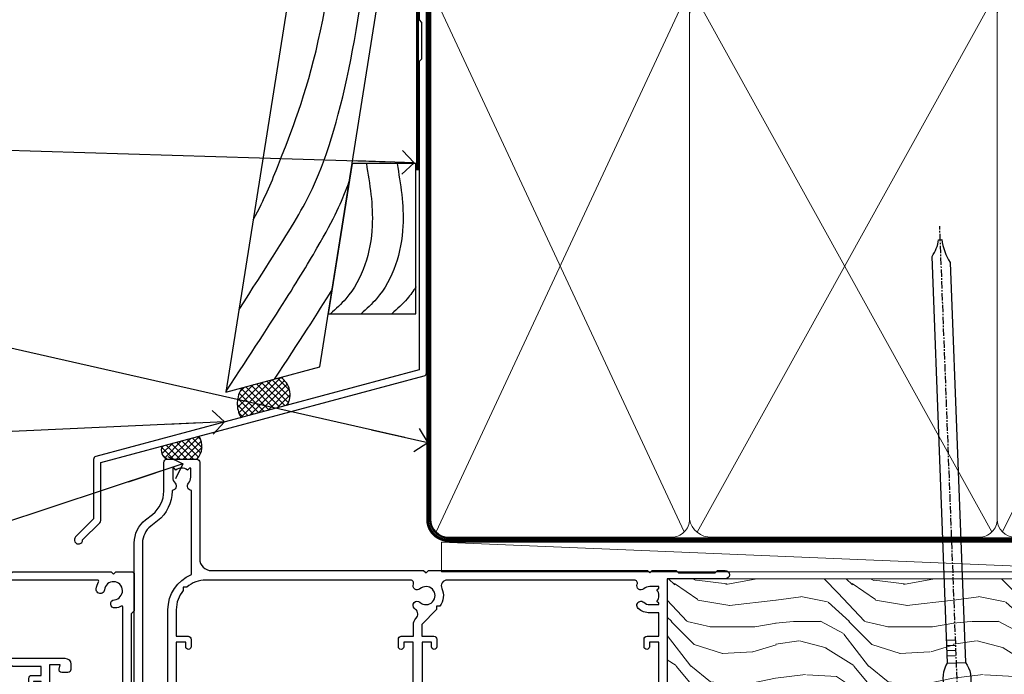
# Model space of a CAD drawing. Units: millimetres. Extents: x 1409 to 180063, y 625 to 2175.
# Drawn here: x 3323 to 3490, y 1571 to 1682 of the extents above; entities that cross this region are included whole.
import ezdxf
from ezdxf import colors
from ezdxf.entities.mleader import LeaderData, LeaderLine
from ezdxf.math import Vec2, Vec3

# ---------------------------------------------------------------- set-up
doc = ezdxf.new("R2010")
doc.units = ezdxf.units.MM
doc.linetypes.add('CENTER', pattern=[2, 1.25, -0.25, 0.25, -0.25])
doc.linetypes.add('Dashed', pattern=[564.4444465637206, 282.2222232818604, -282.2222232818602])
doc.layers.add('Aluminium Systems Ltd Joinery Detail', color=7, linetype='Continuous')
doc.layers.add('Aluminium Systems Ltd Notes', color=7, linetype='Continuous')
doc.styles.get("Standard").update_dxf_attribs({"font": 'arial.ttf'})

# ---------------------------------------------------------------- blocks, each defined once
blk = doc.blocks.new('A204-20848')
at = {"flags": 128}
blk.add_lwpolyline([(49.67499999997835, 18.80000000001591), (86.67499999996744, 18.80000000002773), (87.07499999996708, 19.20000000002828), (87.4749999999658, 18.80000000002818), (91.4999969999626, 18.80000000002955), (91.8999959999619, 19.1999990000293), (98.09998299996187, 19.1999990000293), (98.49998299996241, 18.80000000002909), (99.79997799996218, 18.80000000002909, 0.9999999999999999), (99.79997799996218, 20.19999800002908), (89.9999999999618, 20.19999800002913), (89.9999999999618, 39.59999800002969), (92.49999295716316, 39.59999800002969, 0.9999999999960777), (92.49999295716316, 40.60000008562564), (90.00000000001819, 40.60000008562609), (89.9999999999709, 53.5000000856753, 0.4142135623720296), (89.4999999999709, 54.00000008567348), (86.59999999997126, 54.00000008567348, 0.414213562373095), (86.09999999997126, 53.50000008567348), (86.09999999997126, 51.90000008567266, 0.9999999999995451), (87.09999999996944, 51.9000000856722), (87.09999999997035, 53.00000008567348), (88.59999999997035, 53.00000008567348), (88.59999999997035, 45.30000008567275), (87.09999999997035, 45.30000008567275), (87.09999999997035, 46.40000008567357, 1.000000000000909), (86.09999999997035, 46.40000008567266), (86.0999999999749, 43.15000156437826, 0.9999999999989891), (87.00000295738664, 43.15000156437917), (87.00000295738664, 43.90000008567311), (88.59999999997035, 43.90000008567266), (88.59999999997035, 30.90001079784449), (87.00000295738664, 30.90001079784449), (87.00000295738664, 31.65001079784495, 0.9999999999999999), (86.100002957387, 31.65001079784495), (86.100002957387, 30.40001079784404, 0.414213562373095), (86.600002957387, 29.90001079784404), (88.59999999997035, 29.90001079784404), (88.59999999997126, 25.95001079780466), (87.07499999997253, 25.95001079780011, 0.1859457451239615), (85.11269897432885, 25.19411192147435, 1.00000000001104), (86.05191997808379, 24.15590967424803, -0.1859457451205705), (87.07499999996435, 24.5500107978223), (88.59999999997126, 24.55001079783731), (88.59999999997126, 24.30463773536847), (88.24321777572732, 24.00526190259459, -0.363970234266761), (88.24321777572823, 22.04475969304983), (88.59999999997126, 21.74538386027596), (88.59999999997126, 21.50001079786805), (87.07499999997162, 21.50001079782167, -0.1859457451166125), (86.05191997807651, 21.89411192140231, 0.8058352749613196), (84.93948381833616, 21.09792746447373, -0.5391086110634419), (84.48032263415098, 20.40001079782267), (52.84781401691475, 20.40001079782176, -0.5455412865505086), (51.93754292977928, 21.81402353666611, 0.2776826306788883), (51.59185400914612, 24.81045542022865), (51.0604446224379, 24.81045542022774), (51.06044462243688, 25.37614084517837), (48.54999999997835, 27.88658546763735), (48.54999999997835, 29.90001079784405), (50.59999704255824, 29.90001079784405, 0.414213562373095), (51.09999704255824, 30.40001079784405), (51.09999704255824, 31.6500107978445, 0.9999999999999999), (50.1999970425577, 31.6500107978445), (50.1999970425577, 30.9000107978445), (48.59999999997399, 30.9000107978445), (48.59999999997399, 43.90000008567266), (50.1999970425577, 43.90000008567311), (50.1999970425577, 43.15000156437917, 0.9999999999989894), (51.09999999997035, 43.15000156437826), (51.0999999999749, 46.40000008567266, 1.000000000000909), (50.09999999997399, 46.40000008567357), (50.09999999997399, 45.30000008567275), (48.59999999997399, 45.30000008567275), (48.599999999974, 53.00000008567348), (50.099999999974, 53.00000008567348), (50.09999999997491, 51.9000000856722, 0.9999999999995451), (51.099999999974, 51.90000008567266), (51.099999999974, 53.50000008567348, 0.414213562373095), (50.599999999974, 54.00000008567348), (45.0999999999831, 54.0000000856753, 0.414213562373095), (44.5999999999831, 53.5000000856753), (44.5999999999831, 51.90000008567493, 0.9999999999999999), (45.59999999998128, 51.90000008567402), (45.59999999998219, 53.0000000856753), (47.09999999998219, 53.0000000856753), (47.09999999998217, 45.30000008567457), (45.59999999998217, 45.30000008567457), (45.59999999998217, 46.40000008567539, 1.000000000000909), (44.59999999998217, 46.40000008567448), (44.59999999998672, 43.15000156438008, 0.9999999999989891), (45.50000295739846, 43.15000156438099), (45.50000295739846, 43.90000008567493), (47.09999999998217, 43.90000008567493), (47.09999999998217, 30.90001079784632), (45.50000295739846, 30.90001079784633), (45.50000295739846, 31.65001079784633, 0.9999999999999999), (44.60000295739883, 31.65001079784633), (44.60000295739883, 30.40001079784633, 0.414213562373095), (45.10000295739883, 29.90001079784633), (47.14999999998236, 29.90001079784632), (47.14999999998236, 27.88658546763234, 0.1989123673797333), (47.56005050632155, 26.89663597397087), (47.60288333335302, 26.85380314693928, -0.4540768923438133), (47.50194813122607, 25.35136246307978, 0.02104014653779429), (47.31269454858409, 25.19410791763583, 0.9999957371450715), (48.25191997803813, 24.15590967420211, -2.253145771981599), (48.25191997803176, 21.89411192135684, 0.8058352749697554), (47.1394838182905, 21.09792746446736, -0.5391086110588797), (46.6803226341035, 20.40001079782314), (12.09999999998581, 20.40001079782223, -0.1772751314319516), (8.87199752167271, 21.58163417941477), (8.281623381578356, 21.58163417941478), (8.281623381578356, 22.17200831950868, -0.1772751314319388), (7.099999999985812, 25.40001079782223), (7.099999999985812, 29.90001079784633), (7.099999999985812, 29.90001079784633), (9.099997042570067, 29.90001079784633, 0.414213562373095), (9.599997042570067, 30.40001079784633), (9.599997042570067, 31.65001079784633, 0.9999999999999999), (8.699997042569521, 31.65001079784633), (8.699997042569521, 30.90001079784633), (7.099999999985812, 30.90001079784633), (7.099999999985819, 43.90000008567495), (8.699997042569528, 43.90000008567495), (8.699997042569528, 43.150001564381, 0.9999999999989894), (9.599999999982181, 43.15000156438055), (9.599999999982181, 43.15000156438055), (9.599999999986728, 46.40000008567449, 1.000000000000909), (8.599999999985819, 46.4000000856754), (8.599999999985819, 45.30000008567458), (7.099999999985819, 45.30000008567458), (7.099999999985819, 53.00000008567531), (8.599999999985819, 53.00000008567531), (8.599999999986728, 51.90000008567404, 0.9999999999999999), (9.599999999985819, 51.90000008567495), (9.599999999985819, 53.50000008567531, 0.414213562373095), (9.099999999985819, 54.00000008567531), (6.199999999985273, 54.00000008567531, 0.4142135623720295), (5.699999999985273, 53.50000008567713), (5.699999999963445, 47.48867522026876, -0.2679491924301636), (5.449999999963445, 47.05566251837854), (2.499999999970903, 45.35247922427334, 0.2679491924317056), (-2.90967250293761e-11, 41.02235220534021), (2.91038304567337e-11, 14.1497149879001, 0.2308681911250597), (1.921692623401213, 10.20966121987658), (3.078307376608791, 9.30601473779052, -0.2308681911256307), (4.99999999998181, 5.365960969755633), (4.99999999998181, 0.4999999999995453, 0.414213562373095), (5.49999999998181, -4.547473508864641e-13), (10.54999999998472, 4.547473508864641e-13, 0.414213562373095), (11.04999999998472, 0.5000000000004547), (11.04999999998475, 16.8000000000037, -0.4142135623728981), (13.04999999998341, 18.8000000000037), (48.87499999996726, 18.80000000002774), (49.27499999996689, 19.20000000002828)], format="xyb", close=True, dxfattribs=at)
blk.add_lwpolyline([(5.699999999974359, 44.71739392816653), (5.699999999974352, 25.40001079782269, 0.3033085436444993), (9.649999999970532, 19.48752401136107), (9.64999999997508, 5.283068941076174, 0.6122479732016148), (9.164560439556226, 4.038423408328065, -0.1837465194529284), (9.549999999975626, 3.025000000000084), (9.549999999990177, 1.499999999999545), (9.304626937530884, 1.499999999999545), (9.005251104756098, 1.856782224245308, -0.3639702342662147), (7.044748895211342, 1.856782224245308), (6.745373062436556, 1.499999999999545), (6.499999999990905, 1.499999999999545), (6.499999999990905, 3.025000000000091, -0.1837465194582949), (6.88543956043668, 4.038423408357176, 0.6122479732231748), (6.399999999982356, 5.283068941118927), (6.399999999982356, 5.365960969750176, 0.2308681911257646), (3.940233442061981, 10.40922979283641), (2.78361868882439, 11.31287627494521, -0.2308681911257568), (1.399999999995089, 14.14971498793102), (1.399999999994186, 41.02235220536522, -0.2679491924311465), (3.199999999995278, 44.14004365898927), (4.949999999974359, 45.15040663005857, -0.5773502691896093)], format="xyb", close=True)
blk = doc.blocks.new('N163-20017')
at = {"flags": 128}
for points in [[(3.626550050883623, 8.643835926686293, -0.7372237689754414), (2.781519498092109, 8.198357571864662), (1.399997282109837, 9.579879787823515), (1.399997282109837, 14.59997076030358), (2.082838628899651, 14.59997076030361), (3.141415155500397, 15.65854728691419, 0.6681786379193259), (2.999994082109822, 15.99996796030355), (0.4999990821098095, 15.99996796030355, 0.4826221321329212), (0.01291718692942823, 15.38705205550853), (0.3999992821098317, 14.99996996030357), (8.210980695366743e-08, 14.59997076030355), (8.210980695366743e-08, 9.207088327273524, 0.198912367379637), (0.1464463986232545, 8.853535643787026), (2.853547765599785, 6.146434276813565, 0.1989123673796885), (3.20710044907986, 5.999987960303557), (6.199987682109793, 5.999987960303557), (6.599986882109818, 6.399987160303496), (6.999986082109842, 5.999987960303557), (10.09997988210984, 5.9999879603035), (25.09994988210991, -3.96965305071717e-08), (28.19994368210973, -3.969647366375284e-08), (28.59994288210976, 0.3999991603035511), (28.99994208210978, -3.969647366375284e-08), (45.59991288210983, -3.969650208546227e-08), (45.9999120821098, 0.3999991603035511), (46.39991128210977, -3.969647366375284e-08), (48.99990608210976, -3.969641682033398e-08, 0.4142135623731118), (49.49990508210976, 0.4999989603035289), (49.49990508210976, 6.599999957823528), (48.99990608210976, 7.09999895782353), (48.99990608210976, 25.19992996030358), (54.49989368210976, 28.37534928170315, 0.2679491924311133), (55.19989368210975, 29.58778484700132), (55.19989368210975, 34.49992996030353, 0.414213562373095), (54.69989368210975, 34.99992996030353), (32.19993568210981, 34.99992996030353, 0.4142135623730784), (31.69993668210981, 34.49993096030353), (31.69993668210975, 33.34993326030356, 0.9999999999999999), (32.59993488210978, 33.34993326030356), (32.59993488210978, 33.99993196030358), (34.09993488210966, 33.99993196030356), (34.09993488210972, 28.59994276030356), (32.59993488210972, 28.59994276030356), (32.59993488210978, 29.24994146030353, 0.9999999999999999), (31.69993668210975, 29.24994146030353), (31.69993668210975, 28.59994276030356, 0.414213562373095), (32.69993468210976, 27.59994476030356), (33.7999324821098, 27.59994476030353), (33.7999324821098, 18.49996296030356), (32.49993668210982, 18.49996296030356), (32.49993668210982, 19.39992996030286, 0.9999999999999999), (31.69993668210981, 19.39992996030286), (31.69993668210981, 17.99996396030356, 0.414213562373095), (32.19993568210981, 17.49996496030356), (33.7999324821098, 17.49996496030356), (33.79993248210974, 15.99996796030358), (28.99994208210973, 15.99996796030355), (28.59994288210976, 15.59996876030358), (28.19994368210973, 15.99996796030355), (23.48862823934974, 15.99996796030355, 0.26794919243112), (23.05561640348293, 15.74996846030355), (21.75658089588984, 13.49997296030354), (17.19996568210985, 13.49997296030354), (17.19996568210973, 14.99996996030355), (18.69996268210974, 14.99996996030355, 0.9999999999999999), (18.69996268210974, 15.99996796030355), (16.79996648210971, 15.99996796030355, 0.4142135623730784), (15.7999684821097, 14.9999699603036), (15.7999684821097, 13.49997296030354), (10.3982194833597, 8.098223961553558, -0.7484674101807641), (9.556059112534854, 8.557905665357183, 0.2261573092569401), (8.960151717271799, 11.09213601081434, 1), (7.789822046945517, 10.15387780395106, -2.083394336384591), (5.410151717275994, 10.15387780394944, 1.000000000001106), (4.239822046944084, 11.09213601081429, 0.2185535731686052)], [(16.37987026943, 12.09997576030354), (21.75658089588978, 12.09997576030356, 0.2679491924311256), (22.96901403631688, 12.79997436030358), (24.00824244238976, 14.59997076030355), (37.79992968210956, 14.59997076030352, 0.414213562373095), (38.79992968210956, 15.59997076030355), (38.79992968210962, 16.50061165737888, 0.4142135623730784), (38.29992968210962, 17.00061165737885), (37.24992878210981, 17.00061165737888, 0.4931454260312875), (36.81526302961288, 16.43414422001969), (37.01198485832629, 15.69996836030366), (35.19992968210977, 15.6999683603036), (35.19992968210977, 33.59993276030364), (36.95811097389196, 33.5999327603037), (36.81526302961288, 33.06681697449746, 1.000000000000025), (37.6845945346065, 32.83388029977947), (37.88985767276392, 33.59993276030362), (53.79989648210989, 33.59993276030353), (53.79989648210983, 29.58778323042357), (48.29990888210898, 26.412363909023, 0.2679491924311036), (47.59990888210979, 25.19992834372353), (47.59990888210979, 5.993849884252867, -0.5578246796116609), (47.31030891917868, 5.815043154394189, 0.09094041632391521), (46.297054784907, 6.109861983100259, 1), (46.1548326365596, 4.717107510651047, -2.104546966344476), (44.48280430577478, 3.045081618889654, 1.00000000000002), (43.09004962586931, 2.902861502180528, 0.1093707635822831), (43.48738634260314, 1.702400151996912, -0.5819975701802527), (43.31558936724804, 1.39999996030356), (25.36956524710973, 1.399999960303532), (19.65597687042208, 3.685435310976217, 1.000000000000067), (18.9131955177134, 3.982547852059369), (18.54180484135958, 4.131104122600718, 1.000000000000105), (17.79902348865113, 4.428216663683784), (17.42763281229708, 4.576772934225218, 1.000000000000014), (16.68485145958471, 4.873885475309933), (11.30551469161986, 7.025620182493654)]]:
    blk.add_lwpolyline(points, format="xyb", close=True, dxfattribs=at)
blk = doc.blocks.new('Residential Stacker Window Head DF')
at = {"layer": 'Aluminium Systems Ltd Joinery Detail', "xscale": -1, "rotation": 180}
for name, p in [('A204-20848', (-108.38276551318, 18.99999996066628)), ('N163-20017', (-157.8826591953122, -7.016471495191468e-05))]:
    blk.add_blockref(name, p, dxfattribs=at)
blk = doc.blocks.new('J355-32178')
blk.add_lwpolyline([(59.44767418106328, 28.85671443338153), (59.44767418106331, 92.87305093939196, 0.9999999999999999), (58.24767418106315, 92.87305093939193), (58.24767418106327, 88.47305093939198), (58.6476741810633, 88.07305093939195), (58.64767418106336, 81.87305093939199), (58.24767418106327, 81.47305093939201), (58.24767418106324, 29.39384332496672), (3.618256417737449, 14.75593495230113, 0.3394542588633789), (3.247665940288691, 14.2729720391566), (3.247665940288805, 4.237615433949996), (0.2050252531694173, 1.194974746830551, 1.488371740198605), (1.399963552107004, 0.6928567709205545), (4.301219330881899, 3.59411254969538, 0.198912367379661), (4.447665940288623, 3.947665940288656), (4.447665940288623, 13.73584314757137), (59.07708370361453, 28.37375152023699, 0.3394542588633759)], format="xyb", close=True)
blk = doc.blocks.new('Bevel Back Weatherboard DF Head Residential')
at = {"layer": 'Aluminium Systems Ltd Joinery Detail', "linetype": 'Dashed'}
h = blk.add_hatch(dxfattribs=at)
h.set_pattern_fill('ANSI37', color=256, scale=0.25)
h.set_pattern_definition([(45, (0, 2), (-0.561266007566822, 0.5612660075668221), []), (135, (0, 2), (-0.5612660075668221, -0.561266007566822), [])])
h.paths.add_polyline_path([(-115.1872882445043, 34.11266932288254, 0.4087109280283619), (-116.2634348150275, 38.82461616834644), (-122.7834084961028, 37.07759448583033, 0.2877209820035822), (-122.9721510151708, 32.02672163029524)])
at = {"layer": 'Aluminium Systems Ltd Joinery Detail'}
h = blk.add_hatch(dxfattribs=at)
h.set_pattern_fill('ANSI37', color=0, scale=0.25)
h.set_pattern_definition([(45, (-270.6149775173492, -573.5232516611832), (-0.561266007566822, 0.5612660075668221), []), (135, (-270.6149775173492, -573.5232516611832), (-0.5612660075668221, -0.561266007566822), [])])
h.paths.add_polyline_path([(-130.0478623106328, 28.88845908630833), (-136.273808328775, 27.22022187862717, 0.4048630237348327), (-135.5021387080944, 25.01127691398347), (-130.4521401192583, 25.01127691398392, 0.3501815001427792)])
blk.add_lwpolyline([(-110.0061882829309, 134.2475732881137), (-125.5122084880136, 36.34641473169177), (-109.6521467109844, 40.59610547675402), (-94.81921139611086, 134.2475732881137)], dxfattribs=at)
at = {"layer": 'Aluminium Systems Ltd Joinery Detail', "linetype": 'Dashed', "ltscale": 0.01, "const_width": 0.5}
blk.add_lwpolyline([(-92.03847588665167, 134.2475732881139), (-92.03847588665167, 106.3032121720044), (-93.15469764989439, 103.4263410606418), (-93.15469764989439, 73.77525424917076)], dxfattribs=at)
at = {"layer": 'Aluminium Systems Ltd Joinery Detail'}
blk.add_lwpolyline([(-108.2302859654749, 49.57338091237216), (-93.42108036636341, 49.57338091237216), (-93.42108036636341, 74.94637506283652), (-104.2115984875959, 74.94637506283652)], close=True, dxfattribs=at)
at = {"layer": 'Aluminium Systems Ltd Joinery Detail', "linetype": 'Dashed'}
for centre, radius, start, end in [((-118.1261056702899, 35.92034441834949), 3.450266237969743, 328.4042070844605, 57.32569132335962), ((-118.8524002197428, 34.40173647835945), 4.755317249664301, 145.7566753823047, 209.9632246465428)]:
    blk.add_arc(centre, radius, start, end, dxfattribs=at)
at = {"layer": 'Aluminium Systems Ltd Joinery Detail'}
for centre, radius, start, end in [((-132.6785522882617, 27.20309554077176, 1), 3.124256717848366, 315.4486011612394, 32.64584119554632), ((-134.7475459532727, 26.51414470298255, 1), 1.681672327428984, 155.1738668610515, 243.3386863808099)]:
    blk.add_arc(centre, radius, start, end, dxfattribs=at)
at = {"layer": 'Aluminium Systems Ltd Joinery Detail', "linetype": 'Dashed'}
for points, knots in [([(-123.306980293911, 50.26967758241153), (-114.1257228287727, 64.60047881045102), (-106.9138678421873, 75.10630759150445), (-100.6988487596273, 108.7291724329189), (-101.1863010260727, 128.3375261682268), (-101.1877277567355, 128.3949181252392), (-101.189192049683, 128.4522974453903), (-101.1906563426305, 128.5096767655414), (-101.2394658056285, 130.4223089397321), (-101.288275268626, 132.3349411139229), (-101.3370847316235, 134.2475732881135)], [31.64478796746343, 31.64478796746343, 31.64478796746343, 31.64478796746343, 44.2336921954332, 65.40034383630541, 65.40034383630541, 65.40034383630541, 65.46229679663436, 65.46229679663436, 65.46229679663436, 67.52738270039228, 67.52738270039228, 67.52738270039228, 67.52738270039228]), ([(-120.9021112033895, 65.45342344529126), (-118.8647639802248, 69.20359267317144), (-115.5372922285726, 77.6466274898321), (-106.4130085491893, 99.94219990592683), (-106.6701411718886, 127.7285711291715), (-106.6726189148962, 127.9963220130558), (-106.6757544253958, 128.2651040165892), (-106.6788899358953, 128.5338860201209), (-106.7011078500225, 130.4384484427851), (-106.7233257641494, 132.3430108654495), (-106.7455436782766, 134.2475732881137)], [37.44682393705685, 37.44682393705685, 37.44682393705685, 37.44682393705685, 44.2336921954332, 64.40032742397399, 64.40032742397399, 64.40032742397399, 64.59465414494163, 64.59465414494163, 64.59465414494163, 65.97163387427423, 65.97163387427423, 65.97163387427423, 65.97163387427423]), ([(-125.4846389584866, 36.52048189052221), (-108.731898543894, 61.67722247424717), (-106.6798662768604, 66.67049934704664), (-104.7441130012105, 71.75365305524792), (-104.6981039577201, 71.87470041394045)], [28.51726798921866, 28.51726798921866, 28.51726798921866, 28.51726798921866, 44.2336921954332, 44.61692033555749, 44.61692033555749, 44.61692033555749, 44.61692033555749])]:
    blk.add_open_spline(points, degree=3, knots=knots, dxfattribs=at)
at = {"layer": 'Aluminium Systems Ltd Joinery Detail'}
for points in [[(-101.8045799584586, 74.94637506283652), (-100.8246333281954, 64.38203084545603), (-105.2632151240939, 52.11113986010059), (-107.8571914983202, 49.57338091237216)], [(-96.61662721000607, 74.94637506283652), (-95.63668057974269, 64.38203084545603), (-100.0752623756409, 52.11113986010059), (-102.6692387498674, 49.57338091237216)]]:
    blk.add_spline(points, degree=3, dxfattribs=at)
at = {"layer": 'Aluminium Systems Ltd Joinery Detail', "linetype": 'Dashed'}
blk.add_open_spline([(-117.3026995395689, 38.54614602468246), (-113.1522853002803, 44.81886731446684), (-110.0080030606366, 49.70873915123775), (-107.5922033847739, 53.60207577276014)], degree=3, dxfattribs=at)
at = {"layer": 'Aluminium Systems Ltd Joinery Detail'}
blk.add_open_spline([(-93.42108036638479, 54.1189207449479), (-93.85812052448728, 53.40938779042699), (-95.05797660112898, 51.7557380964663), (-96.5789537831256, 50.38599328402779), (-97.48128600141467, 49.57338091237216)], degree=3, knots=[21.17067296054123, 21.17067296054123, 21.17067296054123, 21.17067296054123, 23.65867267615142, 27.28757525225102, 27.28757525225102, 27.28757525225102, 27.28757525225102], dxfattribs=at)
blk.add_blockref('J355-32178', (-151.1118797478684, 10.70027797397825), dxfattribs=at)
blk = doc.blocks.new('_Open90')
at = {"color": 0, "linetype": 'ByBlock', "lineweight": -2}
for p, q in [((-0.5, 0.5), (0, 0)), ((0, 0), (-2.439666651745029, 0)), ((0, 0), (-0.5, -0.5))]:
    blk.add_line(p, q, dxfattribs=at)
blk = doc.blocks.new('Nail 75 JH')
at = {"linetype": 'CENTER'}
blk.add_line((0, 2.300118051928621), (0, -78.25849807356508), dxfattribs=at)
for p, q in [((1.5, -4.488319011024487), (-1.5, -4.488319011024458)), ((1.499999999999886, -5.730112436134704), (0.1255879953777708, -5.730112436134732)), ((1.499999999999886, -6.600592455787137), (0.1255879953777708, -6.600592455787137)), ((1.499999999999886, -7.471072475439541), (0.1255879953777708, -7.471072475439541)), ((1.499999999999886, -8.341552495091946), (0.1255879953778276, -8.341552495091946))]:
    blk.add_line(p, q)
blk.add_lwpolyline([(-1.5, -4.488319011024458, -0.2475267649991796), (-2.057234792368547, -0.3562033463117587, -0.331135080274166), (-1.578358480166685, 0), (1.578358480166685, 0, -0.331135080274166), (2.057234792368547, -0.3562033463117587, -0.2475267649991796), (1.499999999999886, -4.488319011024487), (1.5, -73.20877276569331, 0.1245641564323093), (0.2845258915276077, -75.96790802185205), (-0.2515467734666004, -75.96790802185205, 0.1012549879648114), (-1.5, -72.05351818931658)], format="xyb", close=True)
blk = doc.blocks.new('Bevel Back Weatherboard DF Residential Liner Slider')
at = {"layer": 'Aluminium Systems Ltd Joinery Detail'}
h = blk.add_hatch(dxfattribs=at)
h.set_pattern_fill('HONEY', color=256, scale=0.25)
h.set_pattern_definition([(0, (-1351.892645494777, -10579.36940434478), (1.190625, 0.68740766125), [0.79375, -1.5875]), (120, (-1351.892645494777, -10579.36940434478), (-1.190624997398548, 0.6874076657558477), [0.7937499999999994, -1.587499999999999]), (59.99999999999999, (-1351.892645494777, -10579.36940434478), (2.601452275818872e-09, 1.374815327005847), [-1.5875, 0.79375])])
h.paths.add_polyline_path([(99.39976024008047, 2.106312440748297, 1), (105.3997602400805, 2.106312440748297, 1)])
h = blk.add_hatch(dxfattribs=at)
h.set_pattern_fill('ANSI37', color=256)
h.set_pattern_definition([(45, (-1351.892645494777, -10579.36940434478), (-2.245064030267288, 2.245064030267288), []), (135, (-1351.892645494777, -10579.36940434478), (-2.245064030267288, -2.245064030267288), [])])
h.paths.add_polyline_path([(102.5468759267633, 5.106312440748297, -1), (102.5468759267633, -0.8936875592517026), (115.0545928488091, -0.8936875592517026, 1), (115.0545928488091, 5.106312440748297)])
at = {"layer": 'Aluminium Systems Ltd Joinery Detail', "lineweight": 5}
h = blk.add_hatch(dxfattribs=at)
h.set_pattern_fill('WOOD-3', color=256, scale=97.5, angle=30, style=0, pattern_type=2)
h.set_pattern_definition([(4.763599999999836, (540.8365097885389, -7171.962080684061), (-330.0000283895876, -29.9997459798375), [3.612479999999951, -357.6353699999959]), (348.6901, (544.4365097885384, -7171.66208068406), (120.0000225669286, -29.9999289648483), [4.58912999999999, -148.3814699999997]), (314.9999999999999, (548.9365097885384, -7172.562080684058), (-3.306523113702664e-14, -30.00000928346856), [3.39411, -39.03228]), (313.1523999999999, (551.3365097885389, -7174.962080684061), (420.0000850164654, -449.9999261252569), [6.579509999999999, -651.37185]), (347.0054000000001, (555.8365097885389, -7179.762080684062), (-270.0000230324819, 59.99992732735074), [4.002509999999999, -396.2474099999998]), (360, (559.7365097885395, -7180.66208068406), (29.99999999999997, -30.00000000000003), [7.5, -22.5]), (9.462299999999765, (567.2365097885395, -7180.66208068406), (-150.0000232108592, -29.99994417607295), [3.649649999999993, -178.8332099999998]), (5.710599999999713, (540.8365097885389, -7180.062080684058), (-269.9999827048756, -30.00003943998845), [3.014969999999958, -298.4813099999965]), (360, (543.8365097885389, -7179.762080684062), (29.99999999999997, -30.00000000000003), [4.5, -25.5]), (331.6992, (548.3365097885389, -7179.762080684062), (329.9998535928922, -180.0002662262795), [4.429439999999992, -438.5152499999991]), (307.8749999999999, (552.2365097885395, -7181.862080684059), (-120.0000559467582, 149.9999729816166), [6.841049999999986, -335.2115699999996]), (320.7106, (556.4365097885384, -7187.262080684062), (180.0000191874755, -149.9999889572949), [4.263809999999983, -422.1163199999984]), (353.6597999999999, (559.7365097885395, -7189.962080684061), (239.9999820781927, -30.00004736879107), [5.43324, -266.22831]), (11.88869999999988, (565.1365097885373, -7190.562080684058), (-419.9999190314803, -90.00031605746501), [5.82494999999993, -576.669689999991]), (6.709799999999706, (540.8365097885389, -7189.362080684059), (270.0000299325391, 29.99981643732056), [5.135159999999988, -508.3820999999992]), (356.6335, (545.9365097885384, -7188.762080684062), (479.999979659061, -30.00032890063538), [5.10881999999993, -505.7727899999929]), (326.3098999999999, (551.0365097885378, -7189.062080684058), (-59.99998673313475, 30.00004003521583), [5.408339999999997, -102.75822]), (312.5103999999999, (555.5365097885378, -7192.062080684058), (299.9997215504041, -330.0002602161362), [4.883640000000001, -483.48096]), (345.0686, (558.8365097885389, -7195.66208068406), (330.0000160477658, -89.99990861934462), [4.657259999999932, -461.0679899999934]), (360, (563.3365097885389, -7196.862080684059), (29.99999999999997, -30.00000000000003), [3.6, -26.4]), (12.99459999999981, (566.9365097885384, -7196.862080684059), (270.0000230324819, 59.99992732735004), [4.002509999999988, -396.2474099999986]), (360, (550.1365097885373, -7166.862080684059), (29.99999999999997, -30.00000000000003), [0, -30]), (136.8475999999999, (554.3365097885389, -7171.362080684059), (449.9999261252561, -420.0000850164664), [6.579509999999987, -651.3718499999991]), (153.4348999999999, (549.5365097885378, -7196.862080684059), (-29.99997473822719, 30.00003928189145), [2.68328999999997, -64.39874999999904]), (171.8698999999998, (547.1365097885373, -7195.66208068406), (-179.9999932938336, 29.99998067446644), [4.242629999999988, -207.8893799999995]), (203.1985999999998, (542.9365097885384, -7195.062080684058), (-149.9999919200123, -60.00003975794547), [2.284739999999974, -226.1884499999973]), (333.4349, (554.3365097885389, -7171.362080684059), (29.9999747382272, -30.00003928189145), [3.354089999999999, -63.72794999999999]), (353.2901999999999, (557.3365097885389, -7172.862080684059), (-270.0000299325392, 29.99981643732125), [5.135160000000001, -508.3821000000002]), (10.12469999999981, (562.4365097885384, -7173.462080684061), (509.9999636894718, 90.00025765850859), [8.532869999999988, -844.7548799999987]), (10.30479999999971, (540.8365097885389, -7168.66208068406), (180.0000288254371, 29.99984626607953), [3.354089999999962, -332.0560799999968]), (344.4759, (544.1365097885373, -7168.062080684058), (-330.0000307388759, 89.99993332816857), [5.604449999999995, -554.8417799999994]), (317.1211, (549.5365097885378, -7169.562080684058), (-390.0000237882238, 359.9999925974296), [5.731499999999942, -567.4176899999926]), (325.3047999999999, (553.7365097885395, -7173.462080684061), (299.9998277696255, -210.000258287834), [4.743419999999994, -469.5982199999992]), (350.5377, (557.6365097885373, -7176.16208068406), (150.0000232108592, -29.99994417607323), [5.474489999999993, -177.0083999999998]), (6.581899999999838, (563.0365097885378, -7177.062080684058), (-510.0000431378999, -59.99960101098861), [7.851749999999985, -777.3233999999981]), (8.130099999999889, (540.8365097885389, -7176.16208068406), (-179.9999932938336, -29.99998067446629), [4.242629999999988, -207.8893799999994]), (348.6901, (545.0365097885378, -7175.562080684058), (120.0000225669286, -29.9999289648483), [4.58912999999999, -148.3814699999997]), (317.4895999999999, (549.5365097885378, -7176.462080684061), (-330.0002602161357, 299.9997215504046), [4.88364, -483.4809599999999]), (314.9999999999999, (553.1365097885373, -7179.762080684062), (-3.306523113702664e-14, -30.00000928346856), [5.51544, -36.91098]), (342.646, (557.0365097885378, -7183.66208068406), (-390.0000605729049, 119.999835067774), [5.028929999999929, -497.862719999993]), (3.366499999999665, (561.8365097885389, -7185.16208068406), (-479.999979659061, -30.00032890063396), [5.108819999999982, -505.7727899999983]), (17.10269999999988, (566.9365097885384, -7184.862080684059), (300.0000519287099, 89.99986480290859), [4.080449999999997, -403.9636799999997]), (8.746199999999785, (540.8365097885389, -7183.66208068406), (209.9999800906905, 30.00012591172568), [3.945869999999956, -390.6425099999943]), (345.0686, (544.7365097885395, -7183.062080684058), (330.0000160477658, -89.99990861934462), [4.657259999999932, -461.0679899999934]), (327.9946, (549.2365097885395, -7184.262080684062), (-149.9999683436264, 90.000033161331), [5.66039999999999, -277.3590599999995]), (310.1009, (554.0365097885378, -7187.262080684062), (-329.9999417935546, 390.0000578863894), [7.451849999999999, -737.7326999999999]), (344.0546, (558.8365097885389, -7192.962080684061), (-120.0000037995646, 29.99999667889151), [4.368060000000001, -214.03524]), (6.008999999999801, (563.0365097885378, -7194.16208068406), (299.9999925271812, 29.99997952445504), [5.731499999999953, -567.4176899999941]), (23.19859999999977, (568.7365097885395, -7193.562080684058), (149.9999919200123, 60.00003975794549), [2.284739999999997, -226.1884499999996]), (9.462299999999765, (540.8365097885389, -7192.66208068406), (-150.0000232108592, -29.99994417607295), [3.649649999999993, -178.8332099999998]), (349.9919999999998, (544.4365097885384, -7192.062080684058), (329.9999866372434, -60.00010416469986), [5.178809999999973, -512.7014999999966]), (322.5946, (549.5365097885378, -7192.962080684061), (389.9997739494009, -300.000298578452), [6.42026999999999, -635.6077499999994]), (330.9453999999999, (554.6365097885373, -7166.862080684059), (210.0000115370904, -120.0000008159787), [3.08868, -305.78022]), (349.2156999999999, (557.3365097885389, -7168.362080684059), (-479.999985110828, 90.00001649037998), [6.413279999999983, -634.9134899999984]), (7.124999999999709, (563.6365097885373, -7169.562080684058), (-210.0000113953586, -29.99994845681877), [7.256039999999998, -234.6117])])
h.paths.add_polyline_path([(138.798880547803, -18.13810278043275), (136.9195425769653, -19.90509039078461), (17.72019148435129, -19.90511551096097), (17.72018464396524, -1.034873769616752), (116.3129973877608, -1.034873769616752), (117.6454563941611, -7.697168801616499), (128.5226339266369, -7.697168801616499), (128.5226339266369, -1.034873769616752), (138.3615390780255, -1.034873769616752), (138.7988805478012, -1.45126720911685)])
blk.add_line((-20.39539691907021, 5.185817385487098, 1), (99.04250750902793, 0.1651242303851177, 1), dxfattribs=at)
at = {"layer": 'Aluminium Systems Ltd Joinery Detail'}
for p, q in [((102.5468759267633, 5.106312440748297, -1.000000000000028), (115.0545928488091, 5.106312440748297, -1.000000000000028)), ((102.5468759267633, -0.8936875592517026, -1.000000000000028), (115.0545928488091, -0.8936875592517026, -1.000000000000028))]:
    blk.add_line(p, q, dxfattribs=at)
at = {"layer": 'Aluminium Systems Ltd Joinery Detail', "lineweight": 5, "elevation": 1}
blk.add_lwpolyline([(-20.39539691907021, 5.185817385487098), (99.04250750901974, 5.185817385487098), (99.04250750902793, 0.1651242303851177), (-20.3953969190743, 0.1651242303851177)], close=True, dxfattribs=at)
at = {"layer": 'Aluminium Systems Ltd Joinery Detail', "lineweight": 5}
blk.add_lwpolyline([(138.4600086794667, -1.034873769616752), (128.5226339266369, -1.034873769616752), (128.5226339266369, -7.697168801616499), (117.6454563941611, -7.697168801616499), (116.3129973877608, -1.034873769616752), (17.72018464396524, -1.034873769616752), (17.72019148435129, -19.90511551096097), (137.0180121784065, -19.90509039078279), (138.8973501492442, -18.13810278043093), (138.8973501492424, -1.45126720911685)], close=True, dxfattribs=at)
at = {"layer": 'Aluminium Systems Ltd Joinery Detail'}
blk.add_circle((102.3997602400805, 2.106312440748297, -1.000000000000028), 3, dxfattribs=at)
for centre in [(102.5468759267633, 2.106312440748297, -1.000000000000028), (115.0545928488091, 2.106312440748297, -1.000000000000028)]:
    blk.add_arc(centre, 3, 270, 90, dxfattribs=at)
for p, rotation in [((66.74000734403216, -19.68140975336792, 1.000000000000004), 182.193320942632), ((90.14477876829415, -19.59167272846571, 1.000000000000004), 186.7683232742154)]:
    blk.add_blockref('Nail 75 JH', p, dxfattribs=dict(at, rotation=rotation))
blk = doc.blocks.new('140mm Framing Head DF')
at = {"layer": 'Aluminium Systems Ltd Joinery Detail', "lineweight": 5}
for p, q in [((21.53442790669578, -121.488464173518, 2.000000000000057), (63.42320350581349, -31.66389253120951)), ((21.53442790669578, -31.66389253120951), (63.42320350581349, -121.4884641735184, 2.000000000000057)), ((65.63286298626781, -121.5512440325892, 2.000000000000057), (115.3513165083054, -31.83796860587836, -1)), ((65.65722247757276, -31.77785445819291, -1), (115.3829019357909, -121.4884641735184, 2.000000000000057)), ((117.1628413945418, -121.4884641735184, 2.000000000000057), (160.9295173103378, -31.8379645254422, -1))]:
    blk.add_line(p, q, dxfattribs=at)
at = {"layer": 'Aluminium Systems Ltd Joinery Detail', "linetype": 'Dashed', "lineweight": 5, "ltscale": 0.01, "const_width": 0.25, "elevation": 1.250000000000028}
blk.add_lwpolyline([(20.49100919069908, 0.02583214757896712), (20.49100919069861, -119.339887182758, 0.42309265210654), (23.68300489745616, -122.5115115283556), (158.8125257470633, -122.5115115283556)], format="xyb", dxfattribs=at)
at = {"layer": 'Aluminium Systems Ltd Joinery Detail', "linetype": 'CENTER', "lineweight": 5, "ltscale": 3, "const_width": 0.5, "elevation": 1.50000000000004}
blk.add_lwpolyline([(20.10695691033152, -10.31104121517001), (20.10695691033152, -119.339887182758, 0.4323122376884369), (23.68300489745616, -122.894288957214), (158.8125257470633, -122.894288957214)], format="xyb", dxfattribs=at)
at = {"layer": 'Aluminium Systems Ltd Joinery Detail', "lineweight": 5}
for points in [[(64.31317323518897, -117.2315945536334), (64.31317323518897, -33.81246952196943, 0.4142135623730958), (61.27462651505357, -30.77392280183358), (23.68300489745616, -30.77392280183358, 0.4142135623730941), (20.6444581773203, -33.81246952196943), (20.6444581773203, -117.2315945536334)], [(116.2728716651663, -116.6564275639935), (116.2728717487889, -34.02075894240579, 0.368185424138678), (113.2343250286535, -30.77392688227019), (68.071599848402, -30.77392688227019, 0.3296530871457213), (64.31317331881155, -34.02075894240579), (64.31317323518897, -116.6564275639935)], [(161.8510724671987, -117.4398798936331), (161.8510725508213, -34.02075486196964, 0.368185424138678), (158.8125258306859, -30.77392280183403), (119.3114184689243, -30.77392280183403, 0.3681854241386793), (116.2728717487889, -34.02075486196964), (116.2728716651663, -117.4398798936331)], [(64.3131733188111, -36.70421856116991), (64.31317323518897, -119.339887182758, -0.4142135623730958), (61.27462651505357, -122.3784339028939), (23.68300489745616, -122.3784339028939, -0.4142135623730941), (20.6444581773203, -119.339887182758), (20.64445826094288, -36.70421856116991)], [(116.2728717487889, -36.70421856116991), (116.2728716651663, -119.339887182758, -0.4142135623730958), (113.2343249450309, -122.3784339028939), (68.07159976477942, -122.3784339028939, -0.3682836337572372), (64.31317323518897, -119.339887182758), (64.31317331881155, -36.70421856116991)], [(161.8510725508213, -36.70421856117036), (161.8510724671987, -119.339887182758, -0.4142135623730958), (158.8125257470633, -122.3784339028939), (119.3114183853017, -122.3784339028939, -0.4142135623730941), (116.2728716651663, -119.339887182758), (116.2728717487889, -36.70421856117036)]]:
    blk.add_lwpolyline(points, format="xyb", dxfattribs=at)
blk = doc.blocks.new('Bevel Back Weatherboard DF Head Text Residential')
at = {"layer": 'Aluminium Systems Ltd Notes', "color": 3, "lineweight": 5, "ltscale": 0.12}
ml = blk.add_multileader_mtext('Standard', dxfattribs=at)
ml.set_content('FLASHING SEALING\\PTAPE OVER TOP\\P END OF FLASHING', color=3)
ml.set_leader_properties(color=8)
ml.set_arrow_properties(name='OPEN90')
ml.build(insert=Vec2(0, 0))
ml.multileader.update_dxf_attribs({"text_left_attachment_type": 2, "text_right_attachment_type": 2})
ctx = ml.context
ctx.base_point, ctx.plane_origin = Vec3(-56.96193390371837, -20.93141154124532), Vec3(73.90176718918701, -53.64008401343744)
ctx.left_attachment, ctx.right_attachment, ctx.text_align_type = 2, 2, 2
notes = []
notes.append((ctx, [(0, (1, 1, 0), (9.352644379010599, -20.93141154124532), (-1, 0), 9.400526440982727, [(0, [(109.8175479061415, -23.97067756348224)], 0, [])])]))
ctx.mtext.insert, ctx.mtext.width, ctx.mtext.alignment, ctx.mtext.line_spacing_style, ctx.mtext.flow_direction = Vec3(-2.047882061972359, -11.59807820791139), 62.3803624409443, 3, 2, 5
ml = blk.add_multileader_mtext('Standard', dxfattribs=at)
ml.set_content('FLEXI FLASHING TAPE TO CORNERS', color=3)
ml.set_leader_properties(color=8)
ml.set_arrow_properties(name='OPEN90')
ml.build(insert=Vec2(0, 0))
ml.multileader.update_dxf_attribs({"text_left_attachment_type": 2, "text_right_attachment_type": 2})
ctx = ml.context
ctx.base_point, ctx.plane_origin = Vec3(-64.46261603195849, -47.9809859076413), Vec3(173.2167566211147, -160.1760274050721)
ctx.left_attachment, ctx.right_attachment, ctx.text_align_type = 2, 2, 2
notes.append((ctx, [(1, (1, 1, 0), (9.352644379010599, -47.9809859076413), (-1, 0), 9.40052644098273, [(0, [(112.1717714514216, -71.25483951679416)], 0, [])])]))
ctx.mtext.insert, ctx.mtext.width, ctx.mtext.defined_height, ctx.mtext.alignment, ctx.mtext.line_spacing_style, ctx.mtext.flow_direction = Vec3(-2.047882061972359, -41.9809859076413), 62.38036244094429, 16.49169063830847, 3, 2, 5
ml = blk.add_multileader_mtext('Standard', dxfattribs=at)
ml.set_content('50mm SEAL AT EACH END OF FLASHING ', color=3)
ml.set_leader_properties(color=8)
ml.set_arrow_properties(name='OPEN90')
ml.build(insert=Vec2(0, 0))
ml.multileader.update_dxf_attribs({"text_left_attachment_type": 2, "text_right_attachment_type": 2})
ctx = ml.context
ctx.base_point, ctx.plane_origin = Vec3(-60.50354372636458, -70.81857744597801), Vec3(47.74554292435005, -180.2661364512496)
ctx.left_attachment, ctx.right_attachment, ctx.text_align_type = 2, 2, 2
notes.append((ctx, [(0, (1, 1, 0), (9.352644379010144, -70.81857744597801), (-1, 0), 9.400526440981821, [(0, [(77.82285577556877, -67.72448654643813)], 0, [])])]))
ctx.mtext.insert, ctx.mtext.width, ctx.mtext.alignment, ctx.mtext.line_spacing_style, ctx.mtext.flow_direction = Vec3(-2.04788206197145, -64.81857744597801), 62.38036244094428, 3, 2, 5
ml = blk.add_multileader_mtext('Standard', dxfattribs=at)
ml.set_content('SEALANT REQUIRED FOR VERY HIGH AND EXTRA HIGH ZONES ONLY ', color=3)
ml.set_leader_properties(color=8)
ml.set_arrow_properties(name='OPEN90')
ml.build(insert=Vec2(0, 0))
ml.multileader.update_dxf_attribs({"text_left_attachment_type": 2, "text_right_attachment_type": 2})
ctx = ml.context
ctx.base_point, ctx.plane_origin = Vec3(-60.73001030208081, -95.11950310355496), Vec3(47.74554292435005, -204.4546535525078)
ctx.left_attachment, ctx.right_attachment, ctx.text_align_type = 2, 2, 2
notes.append((ctx, [(0, (1, 1, 0), (9.352644379010144, -95.11950310355496), (-1, 0), 9.400526440981821, [(0, [(70.79500106360183, -74.81442223407248)], 0, [])])]))
ctx.mtext.insert, ctx.mtext.width, ctx.mtext.defined_height, ctx.mtext.alignment, ctx.mtext.line_spacing_style, ctx.mtext.flow_direction = Vec3(-2.04788206197145, -82.4528364368889), 62.38036244094428, 38.55425811034805, 3, 2, 5
for ctx, leaders in notes:
    for number, flags, end, landing, length, lines in leaders:
        leader = LeaderData()
        leader.index, (leader.has_last_leader_line, leader.has_dogleg_vector, leader.attachment_direction) = number, flags
        leader.last_leader_point, leader.dogleg_vector, leader.dogleg_length = Vec3(end), Vec3(landing), length
        for number, points, colour, breaks in lines:
            line = LeaderLine()
            line.index, line.vertices, line.color, line.breaks = number, Vec3.list(points), colors.encode_raw_color(colour), breaks
            leader.lines.append(line)
        ctx.leaders.append(leader)

msp = doc.modelspace()

# ---------------------------------------------------------------- block references
at = {"layer": 'Aluminium Systems Ltd Joinery Detail', "linetype": 'Dashed'}
msp.add_blockref('140mm Framing Head DF', (3372.096561380028, 1717.017944127831), dxfattribs=at)
at = {"layer": 'Aluminium Systems Ltd Joinery Detail'}
for name, p in [('Bevel Back Weatherboard DF Head Residential', (3483.645621325821, 1582.796202987296)), ('Bevel Back Weatherboard DF Residential Liner Slider', (3414.923289303249, 1588.642355670894, 1.000000000000028)), ('Residential Stacker Window Head DF', (3451.026239460431, 1588.807479940642, 1.000000000000028))]:
    msp.add_blockref(name, p, dxfattribs=at)
at = {"layer": 'Aluminium Systems Ltd Notes', "color": 3}
msp.add_blockref('Bevel Back Weatherboard DF Head Text Residential', (3280.071948573364, 1681.836620564798), dxfattribs=at)

doc.saveas('drawing.dxf')
